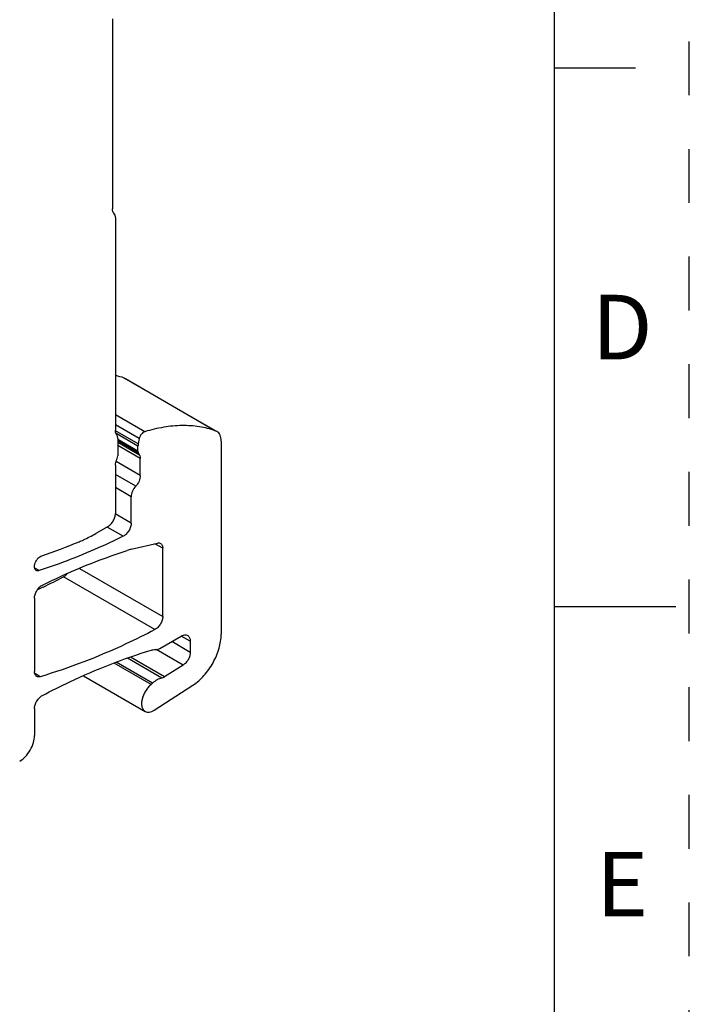
# Model space of a CAD drawing. Units: inches. Extents: x 0 to 11, y 0 to 8.5.
# Drawn here: x 9.8 to 11, y 3.5 to 5.3 of the extents above; entities that cross this region are included whole.
import ezdxf

# ---------------------------------------------------------------- set-up
doc = ezdxf.new("R2010")
doc.units = ezdxf.units.IN
doc.header["$LTSCALE"] = 0.605
doc.header["$MEASUREMENT"] = 0
doc.linetypes.add('HIDDEN', pattern=[0.2, 0.1, -0.1])
doc.layers.get('0').update_dxf_attribs({"linetype": 'CONTINUOUS'})
doc.layers.add('DEFAULT_2', color=8, linetype='HIDDEN')
doc.styles.add('TEXTSTYLE_2', font='txt')

msp = doc.modelspace()

# ---------------------------------------------------------------- linework, layer by layer
at = {"color": 7, "linetype": 'CONTINUOUS'}
for p, q in [((10.75, 0.25), (10.75, 8.25)), ((9.9292, 5.3422), (9.9292, 4.9886)), ((10.9, 5.25), (10.75, 5.25)), ((9.9348, 4.9725), (9.9348, 4.5767)), ((9.9508, 4.6745), (9.9531, 4.6734)), ((10.1206, 4.5764), (9.9508, 4.6745)), ((9.9531, 4.6734), (10.1207, 4.5766)), ((9.989, 4.5748), (9.9348, 4.6061)), ((9.977, 4.5522), (9.9347, 4.5766)), ((9.979, 4.5621), (9.9348, 4.5877)), ((10.1229, 4.5754), (10.1206, 4.5764)), ((9.9765, 4.5477), (9.9358, 4.5712)), ((9.9389, 4.5622), (9.9389, 4.53)), ((9.9765, 4.5385), (9.9389, 4.5602)), ((9.9772, 4.5355), (9.9389, 4.5576)), ((9.979, 4.5621), (9.977, 4.5522)), ((10.131, 4.5574), (10.131, 4.1984)), ((9.9794, 4.5313), (9.9389, 4.5546)), ((9.9807, 4.5252), (9.9389, 4.5493)), ((9.9765, 4.5385), (9.9765, 4.5477)), ((9.9807, 4.4932), (9.9358, 4.5191)), ((9.9772, 4.5355), (9.9794, 4.5313)), ((9.9807, 4.4932), (9.9807, 4.5252)), ((9.9348, 4.5126), (9.9348, 4.4228)), ((9.9724, 4.4736), (9.9348, 4.4953)), ((9.964, 4.454), (9.9348, 4.4709)), ((9.964, 4.4051), (9.964, 4.454)), ((9.964, 4.4051), (9.9344, 4.4222)), ((9.9209, 4.3987), (9.8982, 4.3856)), ((9.9491, 4.3805), (9.9191, 4.3977)), ((9.964, 4.3563), (10.0125, 4.3677)), ((10.0225, 4.3581), (10.0077, 4.3666)), ((10.0225, 4.2315), (10.0225, 4.3581)), ((9.7932, 4.3166), (9.7848, 4.3214)), ((9.8677, 4.3208), (10.0225, 4.2315)), ((10.0079, 4.207), (9.8381, 4.305)), ((9.7844, 4.2652), (9.7844, 4.1291)), ((10.75, 4.25), (10.975, 4.25)), ((10.0169, 4.1719), (10.057, 4.195)), ((10.0737, 4.1854), (10.057, 4.195)), ((10.0737, 4.1648), (10.0392, 4.1848)), ((10.0737, 4.1854), (10.0737, 4.1648)), ((10.0207, 4.1169), (9.957, 4.1537)), ((10.026, 4.1191), (9.9626, 4.1557)), ((10.0605, 4.1412), (10.0105, 4.17)), ((10.001, 4.1051), (9.9321, 4.145)), ((10.0036, 4.1074), (9.9359, 4.1465)), ((10.0605, 4.1412), (10.026, 4.1191)), ((9.7951, 4.1196), (9.785, 4.1254)), ((9.8752, 4.1213), (9.9897, 4.0552)), ((10.0068, 4.0576), (10.0786, 4.104)), ((9.7844, 4.0603), (9.7844, 4.0105))]:
    msp.add_line(p, q, dxfattribs=at)
for centre, radius, start, end in [((9.8958, 4.5165), 0.1673, 70.813, 76.3578), ((9.5016, 5.2453), 0.9484, 288.2086, 292.6975), ((9.9869, 4.2598), 0.0992, 103.3486, 107.9893), ((9.2164, 5.4922), 1.3401, 295.8522, 297.6381), ((9.2335, 5.4571), 1.301, 295.3432, 295.8489), ((9.9681, 4.1456), 0.0521, 309.1408, 312.8831)]:
    msp.add_arc(centre, radius, start, end, dxfattribs=at)
for points, knots in [([(9.932, 4.9806), (9.9311, 4.9815), (9.9295, 4.9841), (9.9292, 4.987), (9.9292, 4.9886)], [0, 0, 0, 0, 0.455328, 1, 1, 1, 1]), ([(9.9348, 4.9725), (9.9348, 4.9741), (9.9344, 4.977), (9.933, 4.9796), (9.932, 4.9806)], [0, 0, 0, 0, 0.544452, 1, 1, 1, 1]), ([(9.9369, 4.5695), (9.9365, 4.5699), (9.9352, 4.5721), (9.9348, 4.5747), (9.9348, 4.5767)], [0, 0, 0, 0, 0.223468, 1, 1, 1, 1]), ([(9.989, 4.5748), (9.9879, 4.5744), (9.9856, 4.5731), (9.9826, 4.5701), (9.9803, 4.5664), (9.9793, 4.5635), (9.979, 4.5621)], [0, 0, 0, 0, 0.216116, 0.469429, 0.73939, 1, 1, 1, 1]), ([(10.1206, 4.5764), (10.1109, 4.5798), (10.0903, 4.5849), (10.0578, 4.587), (10.0236, 4.5837), (10.0006, 4.5783), (9.989, 4.5748)], [0, 0, 0, 0, 0.231384, 0.472898, 0.728269, 1, 1, 1, 1]), ([(10.131, 4.5574), (10.131, 4.5594), (10.1307, 4.5632), (10.1292, 4.5684), (10.1266, 4.5726), (10.1242, 4.5746), (10.1229, 4.5754)], [0, 0, 0, 0, 0.289535, 0.548964, 0.782078, 1, 1, 1, 1]), ([(9.9389, 4.5622), (9.9389, 4.5629), (9.9388, 4.5654), (9.938, 4.568), (9.9369, 4.5695)], [0, 0, 0, 0, 0.281775, 1, 1, 1, 1]), ([(9.977, 4.5522), (9.9769, 4.5518), (9.9767, 4.5503), (9.9765, 4.5488), (9.9765, 4.5477)], [0, 0, 0, 0, 0.260403, 1, 1, 1, 1]), ([(9.9765, 4.5385), (9.9765, 4.5382), (9.9766, 4.5372), (9.9768, 4.5361), (9.9772, 4.5355)], [0, 0, 0, 0, 0.274358, 1, 1, 1, 1]), ([(9.9348, 4.5126), (9.9348, 4.5135), (9.935, 4.5173), (9.9362, 4.5209), (9.9374, 4.5235)], [0, 0, 0, 0, 0.230799, 1, 1, 1, 1]), ([(9.9374, 4.5235), (9.9376, 4.5241), (9.9385, 4.5261), (9.9389, 4.5284), (9.9389, 4.53)], [0, 0, 0, 0, 0.267204, 1, 1, 1, 1]), ([(9.9794, 4.5313), (9.9796, 4.5308), (9.9804, 4.5289), (9.9807, 4.5268), (9.9807, 4.5252)], [0, 0, 0, 0, 0.228064, 1, 1, 1, 1]), ([(9.9807, 4.4932), (9.9807, 4.4915), (9.9803, 4.488), (9.978, 4.4812), (9.9749, 4.4763), (9.9724, 4.4736)], [0, 0, 0, 0, 0.229285, 0.4814, 1, 1, 1, 1]), ([(9.9724, 4.4736), (9.9698, 4.4709), (9.9667, 4.466), (9.9645, 4.4592), (9.964, 4.4557), (9.964, 4.454)], [0, 0, 0, 0, 0.5186, 0.770715, 1, 1, 1, 1]), ([(9.9209, 4.3987), (9.9228, 4.3999), (9.9266, 4.403), (9.9309, 4.409), (9.9339, 4.4157), (9.9348, 4.4206), (9.9348, 4.4228)], [0, 0, 0, 0, 0.237252, 0.499999, 0.762746, 1, 1, 1, 1]), ([(9.964, 4.4051), (9.964, 4.4027), (9.9631, 4.3977), (9.9598, 4.3906), (9.9552, 4.3846), (9.9512, 4.3815), (9.9491, 4.3805)], [0, 0, 0, 0, 0.239562, 0.504822, 0.767437, 1, 1, 1, 1]), ([(9.9491, 4.3805), (9.9361, 4.3741), (9.8853, 4.3501), (9.8329, 4.3295), (9.7932, 4.3166)], [0, 0, 0, 0, 0.257486, 1, 1, 1, 1]), ([(9.8675, 4.3704), (9.8701, 4.3715), (9.8806, 4.376), (9.8907, 4.3813), (9.8982, 4.3856)], [0, 0, 0, 0, 0.243162, 1, 1, 1, 1]), ([(10.0125, 4.3677), (10.0135, 4.368), (10.0156, 4.3682), (10.0176, 4.3676), (10.0184, 4.3671)], [0, 0, 0, 0, 0.525418, 1, 1, 1, 1]), ([(10.0184, 4.3671), (10.019, 4.3667), (10.0203, 4.3657), (10.0215, 4.3636), (10.0223, 4.361), (10.0225, 4.3591), (10.0225, 4.3581)], [0, 0, 0, 0, 0.217682, 0.450834, 0.710458, 1, 1, 1, 1]), ([(9.7877, 4.3169), (9.7868, 4.3174), (9.7853, 4.319), (9.7843, 4.3225), (9.7845, 4.3267), (9.7857, 4.3312), (9.7878, 4.3356), (9.7907, 4.3395), (9.7941, 4.3426), (9.7967, 4.344), (9.7979, 4.3444)], [0, 0, 0, 0, 0.087879, 0.190368, 0.312664, 0.451608, 0.599331, 0.745933, 0.881941, 1, 1, 1, 1]), ([(9.7994, 4.2899), (9.8124, 4.2963), (9.8636, 4.3205), (9.9164, 4.3412), (9.9563, 4.3541)], [0, 0, 0, 0, 0.25754, 1, 1, 1, 1]), ([(9.7932, 4.3166), (9.7923, 4.3163), (9.7904, 4.3159), (9.7885, 4.3164), (9.7877, 4.3169)], [0, 0, 0, 0, 0.531482, 1, 1, 1, 1]), ([(9.8381, 4.305), (9.8387, 4.3054), (9.8414, 4.307), (9.8437, 4.3092), (9.8453, 4.3111)], [0, 0, 0, 0, 0.230489, 1, 1, 1, 1]), ([(9.7844, 4.2652), (9.7844, 4.2676), (9.7854, 4.2727), (9.7886, 4.2797), (9.7933, 4.2858), (9.7973, 4.2889), (9.7994, 4.2899)], [0, 0, 0, 0, 0.239568, 0.504822, 0.76743, 1, 1, 1, 1]), ([(10.0225, 4.2315), (10.0225, 4.2291), (10.0216, 4.2241), (10.0184, 4.2172), (10.0138, 4.2112), (10.0099, 4.2081), (10.0079, 4.207)], [0, 0, 0, 0, 0.238702, 0.503031, 0.765702, 1, 1, 1, 1]), ([(10.0079, 4.207), (9.9902, 4.1977), (9.9214, 4.1636), (9.8495, 4.1356), (9.7951, 4.1196)], [0, 0, 0, 0, 0.260255, 1, 1, 1, 1]), ([(10.057, 4.195), (10.058, 4.1956), (10.0601, 4.1966), (10.0633, 4.1974), (10.0662, 4.1973), (10.068, 4.1967), (10.0688, 4.1962)], [0, 0, 0, 0, 0.28954, 0.549116, 0.782255, 1, 1, 1, 1]), ([(10.0688, 4.1962), (10.0696, 4.1958), (10.071, 4.1945), (10.0726, 4.192), (10.0735, 4.1889), (10.0737, 4.1866), (10.0737, 4.1854)], [0, 0, 0, 0, 0.217744, 0.450882, 0.710459, 1, 1, 1, 1]), ([(10.0786, 4.104), (10.0862, 4.1088), (10.1003, 4.1215), (10.1167, 4.145), (10.1279, 4.1711), (10.131, 4.1896), (10.131, 4.1984)], [0, 0, 0, 0, 0.240798, 0.50359, 0.764442, 1, 1, 1, 1]), ([(10.0098, 4.17), (10.0103, 4.17), (10.0128, 4.17), (10.0152, 4.1709), (10.0169, 4.1719)], [0, 0, 0, 0, 0.224142, 1, 1, 1, 1]), ([(9.799, 4.0847), (9.8159, 4.0936), (9.8815, 4.1262), (9.95, 4.1533), (10.0019, 4.1691)], [0, 0, 0, 0, 0.259734, 1, 1, 1, 1]), ([(10.0019, 4.1691), (10.0025, 4.1693), (10.0051, 4.17), (10.0078, 4.1702), (10.0098, 4.17)], [0, 0, 0, 0, 0.266693, 1, 1, 1, 1]), ([(10.0737, 4.1648), (10.0737, 4.1626), (10.0729, 4.158), (10.0701, 4.1514), (10.066, 4.1455), (10.0624, 4.1424), (10.0605, 4.1412)], [0, 0, 0, 0, 0.235709, 0.496731, 0.759522, 1, 1, 1, 1]), ([(9.7885, 4.1201), (9.7879, 4.1204), (9.7867, 4.1215), (9.7854, 4.1236), (9.7846, 4.1262), (9.7844, 4.1281), (9.7844, 4.1291)], [0, 0, 0, 0, 0.217667, 0.450832, 0.710507, 1, 1, 1, 1]), ([(9.7951, 4.1196), (9.7939, 4.1193), (9.7917, 4.1189), (9.7894, 4.1195), (9.7885, 4.1201)], [0, 0, 0, 0, 0.529568, 1, 1, 1, 1]), ([(10.0207, 4.1169), (10.0177, 4.1164), (10.0115, 4.1138), (10.0062, 4.1098), (10.0036, 4.1074)], [0, 0, 0, 0, 0.460668, 1, 1, 1, 1]), ([(10.026, 4.1191), (10.0256, 4.1188), (10.0239, 4.1179), (10.0221, 4.1172), (10.0207, 4.1169)], [0, 0, 0, 0, 0.270444, 1, 1, 1, 1]), ([(10.001, 4.1051), (9.999, 4.1035), (9.9951, 4.0996), (9.9903, 4.0929), (9.9865, 4.0855), (9.984, 4.0779), (9.983, 4.0706), (9.9835, 4.064), (9.9857, 4.0586), (9.9883, 4.0561), (9.9897, 4.0552)], [0, 0, 0, 0, 0.13794, 0.284015, 0.431186, 0.572608, 0.702126, 0.81576, 0.913261, 1, 1, 1, 1]), ([(9.7844, 4.0603), (9.7844, 4.0626), (9.7854, 4.0676), (9.7885, 4.0745), (9.7931, 4.0806), (9.797, 4.0837), (9.799, 4.0847)], [0, 0, 0, 0, 0.238702, 0.503031, 0.765702, 1, 1, 1, 1]), ([(9.9897, 4.0552), (9.9909, 4.0546), (9.9935, 4.0537), (9.9978, 4.0537), (10.0024, 4.0551), (10.0053, 4.0566), (10.0068, 4.0576)], [0, 0, 0, 0, 0.214531, 0.446366, 0.707243, 1, 1, 1, 1]), ([(9.757, 3.9625), (9.7609, 3.9648), (9.7683, 3.9711), (9.7769, 3.983), (9.7828, 3.9965), (9.7844, 4.006), (9.7844, 4.0105)], [0, 0, 0, 0, 0.238167, 0.500908, 0.763178, 1, 1, 1, 1])]:
    msp.add_open_spline(points, degree=3, knots=knots, dxfattribs=at)
at = {"layer": 'DEFAULT_2', "color": 8, "linetype": 'HIDDEN'}
msp.add_line((11, 0), (11, 8.5), dxfattribs=at)

# ---------------------------------------------------------------- texts
at = {"color": 2, "linetype": 'CONTINUOUS', "char_height": 0.12, "width": 0.12, "attachment_point": 2, "line_spacing_factor": 0.9, "style": 'TEXTSTYLE_2'}
for s, insert in [('D', (10.8754, 4.8291)), ('E', (10.8754, 3.7941))]:
    msp.add_mtext(s, dxfattribs=dict(at, insert=insert))

doc.saveas('drawing.dxf')
